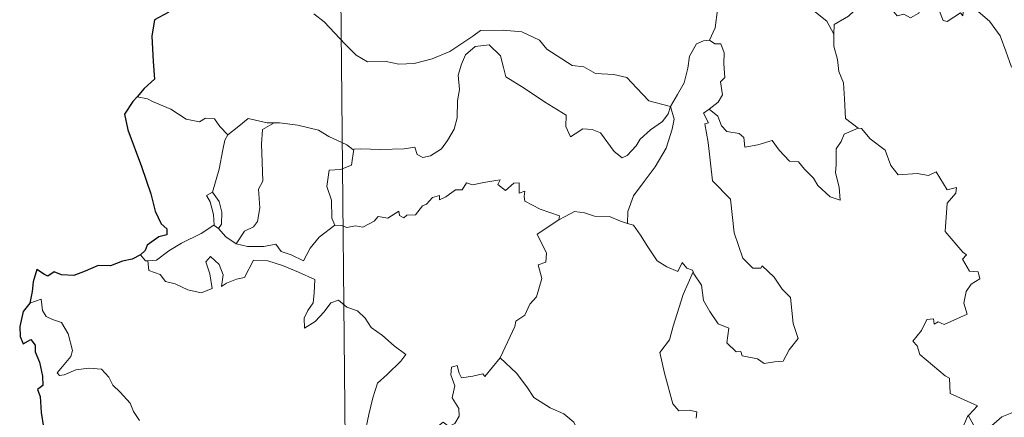
# Model space of a CAD drawing. Units: metres. Extents: x 565952 to 570436, y 4695964 to 4698977.
# Drawn here: x 566278 to 566384, y 4698027 to 4698070 of the extents above; entities that cross this region are included whole.
import ezdxf

# ---------------------------------------------------------------- set-up
doc = ezdxf.new("R2010")
doc.units = ezdxf.units.M
doc.header["$MEASUREMENT"] = 0
doc.layers.add('Level 63', color=7, linetype='Continuous', lineweight=0)

msp = doc.modelspace()

# ---------------------------------------------------------------- linework, layer by layer
at = {"layer": 'Level 63', "linetype": 'Continuous', "lineweight": 0}
for points in [[(566310.45, 4698261.21, -0.74), (566312.81, 4698020.3, -0.74)], [(566354.67, 4698074.49, -0.74), (566352.8, 4698073.94, -0.74), (566352.71, 4698072.69, -0.74), (566353.06, 4698070.67, -0.74), (566352.8, 4698068.74, -0.74), (566352.21, 4698067.4, -0.74)], [(566354.67, 4698074.49, -0.74), (566355.12, 4698074.05, -0.74), (566355.54, 4698072.5, -0.74), (566356.14, 4698071.39, -0.74), (566356.58, 4698070.73, -0.74), (566357.5, 4698071.28, -0.74), (566358.66, 4698071.93, -0.74), (566360.28, 4698072.26, -0.74), (566361.54, 4698071.89, -0.74), (566362.51, 4698070.99, -0.74), (566363.65, 4698070.42, -0.74), (566364.9, 4698069.43, -0.74), (566365.65, 4698068.03, -0.74)], [(566379.69, 4698070.77, -0.74), (566379.6, 4698070.01, -0.74), (566379.34, 4698070.35, -0.74), (566377.9, 4698069.42, -0.74), (566377.47, 4698069.53, -0.74), (566376.63, 4698071.71, -0.74), (566375.86, 4698072, -0.74), (566375.14, 4698071.2, -0.74), (566374.86, 4698070.3, -0.74), (566373.93, 4698069.81, -0.74), (566373.22, 4698070.19, -0.74), (566372.5, 4698070.03, -0.74), (566371.42, 4698071.31, -0.74), (566369.71, 4698072.38, -0.74), (566368.97, 4698071.63, -0.74), (566367.22, 4698069.98, -0.74), (566365.7, 4698069.08, -0.74), (566365.65, 4698068.03, -0.74)], [(566309.39, 4698070.26, -0.74), (566310.5, 4698069.36, -0.74), (566312.78, 4698066.94, -0.74), (566313.96, 4698065.75, -0.74), (566315.2, 4698065.04, -0.74), (566317.22, 4698065.07, -0.74), (566318.6, 4698064.78, -0.74), (566320.24, 4698064.86, -0.74), (566322.2, 4698065.35, -0.74), (566324.11, 4698066.15, -0.74), (566326.6, 4698067.82, -0.74), (566327.41, 4698068.45, -0.74), (566329.88, 4698068.49, -0.74), (566331.9, 4698068.28, -0.74), (566333.79, 4698067.39, -0.74), (566334.6, 4698066.41, -0.74), (566337.33, 4698064.66, -0.74), (566338.59, 4698064.5, -0.74), (566339.87, 4698063.77, -0.74), (566341.84, 4698063.66, -0.74), (566343.26, 4698063.36, -0.74), (566344.35, 4698062.19, -0.74), (566345.64, 4698060.82, -0.74), (566347.96, 4698060.2, -0.74)], [(566379.74, 4698070.95, -0.74), (566379.76, 4698070.91, -0.74), (566381.25, 4698070.51, -0.74), (566382.49, 4698069.43, -0.74), (566383.66, 4698067.87, -0.74), (566384.27, 4698066.21, -0.74), (566384.87, 4698064.47, -0.74), (566386.52, 4698064.68, -0.74), (566387.84, 4698065.15, -0.74), (566388.87, 4698065.21, -0.74), (566389.29, 4698064.85, -0.74)], [(566365.65, 4698068.03, -0.74), (566365.64, 4698066.74, -0.74), (566366.03, 4698065.29, -0.74), (566366.19, 4698064, -0.74), (566366.71, 4698062.77, -0.74), (566366.79, 4698061.03, -0.74), (566366.91, 4698058.89, -0.74), (566368.3, 4698057.85, -0.74)], [(566347.96, 4698060.2, -0.74), (566347.74, 4698059.4, -0.74), (566347.1, 4698058.59, -0.74), (566345.81, 4698057.68, -0.74), (566344.68, 4698056.67, -0.74), (566344.26, 4698055.96, -0.74), (566343.29, 4698054.91, -0.74), (566342.73, 4698054.66, -0.74), (566341.88, 4698055.34, -0.74), (566340.42, 4698057.34, -0.74), (566339.51, 4698057.7, -0.74), (566338.48, 4698057.8, -0.74), (566337.68, 4698057.26, -0.74), (566337.17, 4698056.91, -0.74), (566336.65, 4698058.02, -0.74), (566336.68, 4698059.27, -0.74), (566334.34, 4698060.72, -0.74), (566332.15, 4698062.19, -0.74), (566330.17, 4698063.41, -0.74), (566329.89, 4698064.44, -0.74), (566329.6, 4698065.69, -0.74), (566328.36, 4698066.89, -0.74), (566326.84, 4698066.71, -0.74), (566325.78, 4698065.81, -0.74), (566325.36, 4698064.8, -0.74), (566325.02, 4698063.6, -0.74), (566325.13, 4698062.06, -0.74), (566324.94, 4698060.83, -0.74), (566324.9, 4698058.96, -0.74), (566324.56, 4698057.74, -0.74), (566323.86, 4698056.52, -0.74), (566323.2, 4698055.63, -0.74), (566322.02, 4698054.85, -0.74), (566321.18, 4698054.68, -0.74), (566320.55, 4698055.02, -0.74), (566320.33, 4698055.79, -0.74), (566319.16, 4698055.61, -0.74), (566316.6, 4698055.53, -0.74), (566314.44, 4698055.62, -0.74), (566313.73, 4698055.57, -0.74)], [(566347.96, 4698060.2, -0.74), (566348.73, 4698061.5, -0.74), (566349.46, 4698062.77, -0.74), (566349.84, 4698064.35, -0.74), (566350.03, 4698065.66, -0.74), (566350.8, 4698066.99, -0.74), (566351.53, 4698067.33, -0.74), (566352.21, 4698067.4, -0.74)], [(566352.21, 4698067.4, -0.74), (566352.77, 4698066.99, -0.74), (566353.41, 4698067.01, -0.74), (566353.77, 4698066.01, -0.74), (566353.75, 4698064.83, -0.74), (566353.85, 4698063.35, -0.74), (566353.39, 4698062.87, -0.74), (566353.59, 4698061.45, -0.74), (566353.14, 4698060.66, -0.74), (566352.17, 4698059.92, -0.74)], [(566291.38, 4698061.04, -0.74), (566290.26, 4698061.26, -0.74)], [(566300.09, 4698057.15, -0.74), (566299.22, 4698058.05, -0.74), (566298.64, 4698058.85, -0.74), (566297.66, 4698058.93, -0.74), (566297.02, 4698058.55, -0.74), (566295.56, 4698058.84, -0.74), (566293.92, 4698059.93, -0.74), (566291.92, 4698060.74, -0.74), (566291.38, 4698061.04, -0.74)], [(566347.96, 4698060.2, -0.74), (566348.38, 4698058.82, -0.74), (566348.16, 4698057.73, -0.74), (566347.51, 4698055.7, -0.74), (566346.31, 4698053.67, -0.74), (566345.11, 4698052.09, -0.74), (566343.98, 4698050.51, -0.74), (566343.37, 4698048.82, -0.74), (566343.31, 4698047.52, -0.74)], [(566350.42, 4698042.29, -0.74), (566350.49, 4698042.09, -0.74), (566351.34, 4698040.85, -0.74), (566351.56, 4698039.18, -0.74), (566352.22, 4698038.01, -0.74), (566353.12, 4698036.65, -0.74), (566354.29, 4698036.19, -0.74), (566354.07, 4698034.61, -0.74), (566355.07, 4698033.64, -0.74), (566355.59, 4698033.65, -0.74), (566355.72, 4698033.2, -0.74), (566357.38, 4698032.85, -0.74), (566358.12, 4698032.35, -0.74), (566359.23, 4698032.55, -0.74), (566360.16, 4698032.61, -0.74), (566360.82, 4698033.86, -0.74), (566361.78, 4698035.08, -0.74), (566361.24, 4698036.68, -0.74), (566360.97, 4698039.52, -0.74), (566360.05, 4698040.43, -0.74), (566359.18, 4698041.73, -0.74), (566357.89, 4698042.96, -0.74), (566357.76, 4698042.69, -0.74), (566356.87, 4698042.69, -0.74), (566355.8, 4698043.77, -0.74), (566354.88, 4698046.51, -0.74), (566354.47, 4698050.15, -0.74), (566352.53, 4698052.16, -0.74), (566352.07, 4698056.3, -0.74), (566351.71, 4698058.33, -0.74), (566352.1, 4698058.42, -0.74), (566351.53, 4698059.47, -0.74), (566352.17, 4698059.92, -0.74)], [(566352.17, 4698059.92, -0.74), (566353.11, 4698059.14, -0.74), (566353.5, 4698058.1, -0.74), (566354.07, 4698057.48, -0.74), (566355.39, 4698057.29, -0.74), (566355.92, 4698056.84, -0.74), (566356.02, 4698055.81, -0.74), (566357.43, 4698056.04, -0.74), (566358.99, 4698056.52, -0.74), (566359.73, 4698055.46, -0.74), (566360.84, 4698054.27, -0.74), (566361.81, 4698054.21, -0.74), (566362.46, 4698053.41, -0.74), (566363.46, 4698052.44, -0.74), (566363.93, 4698051.64, -0.74), (566365.26, 4698050.41, -0.74), (566366.32, 4698050.04, -0.74), (566366.24, 4698051.45, -0.74), (566365.82, 4698053.03, -0.74), (566365.9, 4698053.91, -0.74), (566365.9, 4698055.62, -0.74), (566366.45, 4698056.41, -0.74), (566366.78, 4698057.22, -0.74), (566368.3, 4698057.85, -0.74)], [(566305.09, 4698058.43, -0.74), (566304.32, 4698058.44, -0.74), (566302.28, 4698058.89, -0.74), (566301.28, 4698058.06, -0.74), (566300.09, 4698057.15, -0.74)], [(566305.09, 4698058.43, -0.74), (566303.83, 4698057.72, -0.74), (566303.72, 4698056.11, -0.74), (566303.78, 4698054.17, -0.74), (566303.85, 4698052.11, -0.74), (566303.41, 4698051.25, -0.74), (566303.54, 4698049.24, -0.74), (566303.28, 4698047.76, -0.74), (566302.85, 4698047.17, -0.74), (566301.89, 4698046.7, -0.74), (566300.98, 4698045.33, -0.74)], [(566313.73, 4698055.57, -0.74), (566313.62, 4698055.56, -0.74), (566312.96, 4698056.04, -0.74), (566311.02, 4698056.96, -0.74), (566309.89, 4698057.63, -0.74), (566307.67, 4698058.19, -0.74), (566305.66, 4698058.44, -0.74), (566305.09, 4698058.43, -0.74)], [(566298.42, 4698050.93, -0.74), (566299.15, 4698053.43, -0.74), (566299.54, 4698055.52, -0.74), (566299.74, 4698056.56, -0.74), (566300.09, 4698057.15, -0.74)], [(566368.3, 4698057.85, -0.74), (566368.31, 4698057.84, -0.74), (566368.66, 4698057.83, -0.74), (566369.58, 4698056.7, -0.74), (566371.22, 4698055.47, -0.74), (566371.81, 4698053.82, -0.74), (566372.62, 4698052.8, -0.74), (566374.66, 4698052.94, -0.74), (566375.91, 4698052.74, -0.74), (566376.71, 4698053.11, -0.74), (566377.91, 4698051.18, -0.74), (566378.91, 4698051.42, -0.74), (566378.86, 4698050.83, -0.74), (566377.92, 4698049.73, -0.74), (566377.7, 4698046.67, -0.74), (566379.6, 4698044.41, -0.74), (566380.02, 4698044.15, -0.74), (566379.56, 4698043.65, -0.74), (566380.32, 4698042.38, -0.74), (566381.28, 4698042.29, -0.74), (566381.43, 4698041.55, -0.74), (566380.51, 4698040.96, -0.74), (566379.98, 4698040.17, -0.74), (566379.7, 4698038.9, -0.74), (566380.08, 4698037.69, -0.74), (566377.6, 4698036.6, -0.74), (566376.95, 4698036.89, -0.74), (566376.51, 4698036.61, -0.74), (566376.43, 4698037.21, -0.74), (566375.72, 4698037.14, -0.74), (566375.13, 4698035.95, -0.74), (566374.19, 4698034.78, -0.74), (566374.66, 4698034.28, -0.74), (566374.97, 4698033.34, -0.74), (566377.7, 4698031.04, -0.74), (566378.18, 4698030.79, -0.74), (566378.24, 4698029.11, -0.74), (566381.21, 4698027.78, -0.74), (566380.27, 4698026.78, -0.74), (566380.12, 4698026.62, -0.74)], [(566313.73, 4698055.57, -0.74), (566313.46, 4698053.84, -0.74), (566312.28, 4698053.37, -0.74), (566311.05, 4698053.3, -0.74), (566310.8, 4698051.53, -0.74), (566311.3, 4698050.05, -0.74), (566311.34, 4698048.12, -0.74), (566311.67, 4698047.35, -0.74)], [(566311.67, 4698047.35, -0.74), (566312.38, 4698047.3, -0.74), (566312.95, 4698047.09, -0.74), (566313.89, 4698047.28, -0.74), (566314.69, 4698047.14, -0.74), (566315.92, 4698047.78, -0.74), (566316.33, 4698048.27, -0.74), (566317.39, 4698048.1, -0.74), (566318.59, 4698048.86, -0.74), (566318.64, 4698048.38, -0.74), (566319.11, 4698048.15, -0.74), (566319.44, 4698048.43, -0.74), (566320.4, 4698048.45, -0.74), (566321.15, 4698049.43, -0.74), (566321.58, 4698049.62, -0.74), (566322.22, 4698050.33, -0.74), (566322.99, 4698050.55, -0.74), (566322.99, 4698050.11, -0.74), (566323.66, 4698050.41, -0.74), (566324.71, 4698051.16, -0.74), (566325.45, 4698051.17, -0.74), (566325.89, 4698051.94, -0.74), (566326.56, 4698051.71, -0.74), (566327.78, 4698051.97, -0.74), (566329.08, 4698052.17, -0.74), (566329.54, 4698052.27, -0.74), (566329.31, 4698051.74, -0.74), (566330.12, 4698051.12, -0.74), (566331.03, 4698051.89, -0.74), (566331.62, 4698051.92, -0.74), (566331.61, 4698050.8, -0.74), (566332.22, 4698051.02, -0.74), (566332.13, 4698050.45, -0.74), (566332.21, 4698049.96, -0.74), (566333.89, 4698049.07, -0.74), (566335.97, 4698048.36, -0.74), (566335.9, 4698047.94, -0.74)], [(566298.56, 4698047.33, -0.74), (566298.6, 4698047.35, -0.74), (566298.54, 4698048.51, -0.74), (566298.18, 4698049.89, -0.74), (566297.78, 4698050.55, -0.74), (566298.42, 4698050.93, -0.74)], [(566298.42, 4698050.93, -0.74), (566299.16, 4698049.91, -0.74), (566299.43, 4698048.76, -0.74), (566299.41, 4698047.44, -0.74), (566299.07, 4698047, -0.74)], [(566335.9, 4698047.94, -0.74), (566336.57, 4698048.27, -0.74), (566337.58, 4698048.84, -0.74), (566338.67, 4698048.67, -0.74), (566339.76, 4698048.32, -0.74), (566341.38, 4698048.28, -0.74), (566342.56, 4698047.79, -0.74), (566343.31, 4698047.52, -0.74)], [(566329.54, 4698032.99, -0.74), (566329.58, 4698033.05, -0.74), (566331.14, 4698036.36, -0.74), (566331.26, 4698036.96, -0.74), (566332.21, 4698037.58, -0.74), (566332.75, 4698038.8, -0.74), (566333.48, 4698039.58, -0.74), (566334.06, 4698041.58, -0.74), (566333.66, 4698043.04, -0.74), (566334.5, 4698043.33, -0.74), (566334.55, 4698044.32, -0.74), (566333.54, 4698046.37, -0.74), (566335.9, 4698047.94, -0.74)], [(566291.41, 4698043.5, -0.74), (566292.35, 4698043.55, -0.74), (566293.68, 4698044.55, -0.74), (566295.05, 4698045.41, -0.74), (566297.2, 4698046.46, -0.74), (566298.56, 4698047.33, -0.74)], [(566298.56, 4698047.33, -0.74), (566299.07, 4698047, -0.74)], [(566299.07, 4698047, -0.74), (566299.85, 4698046.07, -0.74), (566300.98, 4698045.33, -0.74)], [(566300.98, 4698045.33, -0.74), (566302.21, 4698045.04, -0.74), (566303.98, 4698045.04, -0.74), (566305.26, 4698045.29, -0.74), (566305.84, 4698044.48, -0.74), (566306.93, 4698044.14, -0.74), (566308.25, 4698043.5, -0.74), (566308.98, 4698044.87, -0.74), (566309.96, 4698046.04, -0.74), (566311.67, 4698047.35, -0.74)], [(566343.31, 4698047.52, -0.74), (566343.99, 4698047.35, -0.74), (566344.72, 4698046.25, -0.74), (566345.51, 4698045, -0.74), (566346.54, 4698043.49, -0.74), (566347.57, 4698042.84, -0.74), (566348.76, 4698042.32, -0.74), (566349.23, 4698043.31, -0.74), (566349.75, 4698042.68, -0.74), (566350.35, 4698042.48, -0.74), (566350.42, 4698042.29, -0.74)], [(566290.62, 4698044.13, -0.74), (566291.18, 4698043.48, -0.74), (566291.41, 4698043.5, -0.74)], [(566291.41, 4698043.5, -0.74), (566291.54, 4698042.44, -0.74), (566292.76, 4698041.99, -0.74), (566293.34, 4698041.25, -0.74), (566294.4, 4698041, -0.74), (566295.75, 4698040.35, -0.74), (566297.19, 4698040, -0.74), (566298.38, 4698040.47, -0.74), (566298.13, 4698042.07, -0.74), (566297.71, 4698043.37, -0.74), (566298.22, 4698043.95, -0.74), (566299.15, 4698043.09, -0.74), (566299.59, 4698041.98, -0.74), (566299.41, 4698040.69, -0.74), (566299.94, 4698041.05, -0.74), (566301.01, 4698041.5, -0.74), (566301.87, 4698041.67, -0.74), (566302.86, 4698043.55, -0.74), (566304.41, 4698043.47, -0.74), (566306.01, 4698042.97, -0.74), (566307.72, 4698042.27, -0.74), (566309.49, 4698041.45, -0.74), (566309.42, 4698039.99, -0.74), (566309.31, 4698038.92, -0.74), (566308.75, 4698038.11, -0.74), (566308.33, 4698037.28, -0.74), (566308.37, 4698036.2, -0.74), (566309.52, 4698036.92, -0.74), (566310.5, 4698037.96, -0.74), (566311.21, 4698038.92, -0.74), (566312.04, 4698039.23, -0.74), (566312.95, 4698038.45, -0.74), (566314.11, 4698038.05, -0.74), (566314.93, 4698037.28, -0.74), (566315.59, 4698036.25, -0.74), (566316.81, 4698035.38, -0.74), (566318.08, 4698034.27, -0.74), (566319.34, 4698033.35, -0.74), (566318.81, 4698032.62, -0.74), (566317.31, 4698031.16, -0.74), (566316.28, 4698030.24, -0.74), (566315.77, 4698028.65, -0.74), (566315.35, 4698026.82, -0.74), (566314.86, 4698024.58, -0.74)], [(566350.42, 4698042.29, -0.74), (566349.35, 4698039.85, -0.74), (566348.28, 4698036.4, -0.74), (566347.88, 4698034.91, -0.74), (566346.82, 4698033.56, -0.74), (566347.32, 4698031.3, -0.74), (566348.23, 4698027.99, -0.74), (566348.89, 4698027.23, -0.74), (566350.01, 4698027.32, -0.74), (566350.82, 4698027.13, -0.74), (566350.77, 4698026.44, -0.74)], [(566290.52, 4698026.17, -0.74), (566289.88, 4698027.16, -0.74), (566289.51, 4698028.05, -0.74), (566288.43, 4698029.27, -0.74), (566287.64, 4698030.03, -0.74), (566287.19, 4698030.87, -0.74), (566286.41, 4698031.73, -0.74), (566285.04, 4698031.87, -0.74), (566283.64, 4698031.68, -0.74), (566282.36, 4698031.12, -0.74), (566281.85, 4698031.05, -0.74), (566281.62, 4698031.34, -0.74), (566282.18, 4698032.05, -0.74), (566283.08, 4698033.11, -0.74), (566283.27, 4698033.78, -0.74), (566282.79, 4698035.58, -0.74), (566282.08, 4698036.82, -0.74), (566281.12, 4698037.12, -0.74), (566280.42, 4698037.47, -0.74), (566280.01, 4698038.09, -0.74), (566279.87, 4698039.34, -0.74), (566278.64, 4698038.89, -0.74)], [(566322.76, 4698020.39, -0.74), (566322.54, 4698020.6, -0.74), (566321.4, 4698020.69, -0.74), (566321.73, 4698021.9, -0.74), (566321.86, 4698023.05, -0.74), (566321.07, 4698024.18, -0.74), (566323.39, 4698026, -0.74), (566324, 4698025.54, -0.74), (566324.63, 4698025.87, -0.74), (566325.12, 4698026.65, -0.74), (566325.08, 4698027.49, -0.74), (566324.36, 4698028.66, -0.74), (566324.65, 4698029.96, -0.74), (566324.21, 4698031.15, -0.74), (566324.27, 4698031.97, -0.74), (566324.89, 4698032.14, -0.74), (566325.12, 4698031.31, -0.74), (566325.36, 4698030.81, -0.74), (566326.6, 4698030.98, -0.74), (566327.67, 4698031.23, -0.74), (566327.9, 4698030.95, -0.74), (566329.54, 4698032.99, -0.74)], [(566329.54, 4698032.99, -0.74), (566331.3, 4698031.31, -0.74), (566332.45, 4698029.84, -0.74), (566333.19, 4698028.67, -0.74), (566334.96, 4698027.57, -0.74), (566336.42, 4698026.91, -0.74), (566337.5, 4698025.99, -0.74), (566338.21, 4698024.55, -0.74), (566337.54, 4698023.45, -0.74), (566338.41, 4698021.94, -0.74), (566339.47, 4698020.56, -0.74)], [(566380.12, 4698026.62, -0.74), (566380.18, 4698026.77, -0.74), (566380.81, 4698025.66, -0.74), (566380.54, 4698025, -0.74), (566381.53, 4698024.22, -0.74), (566382.72, 4698025.61, -0.74), (566383.82, 4698026.59, -0.74), (566385.1, 4698027.1, -0.74), (566386.68, 4698027.07, -0.74), (566387.78, 4698026.55, -0.74), (566389.39, 4698026.71, -0.74), (566390.18, 4698027.11, -0.74), (566390.32, 4698029.28, -0.74), (566390.47, 4698030.99, -0.74), (566391.6, 4698031.65, -0.74), (566392.3, 4698032.41, -0.74)], [(566379.33, 4698020.95, -0.74), (566379.91, 4698022.49, -0.74), (566379.33, 4698023.32, -0.74), (566379.96, 4698023.77, -0.74), (566379.57, 4698024.13, -0.74), (566379.41, 4698025.02, -0.74), (566380.12, 4698026.62, -0.74)]]:
    msp.add_polyline3d(points, dxfattribs=at)
at = {"layer": 'Level 63', "linetype": 'Continuous', "lineweight": 30}
for points in [[(566301.36, 4698079.9, -0.74), (566301.38, 4698079.78, -0.74), (566300.69, 4698077.6, -0.74), (566299.8, 4698076.08, -0.74), (566297.94, 4698074.21, -0.74), (566296.59, 4698073.09, -0.74), (566295.26, 4698071.8, -0.74), (566293.63, 4698070.38, -0.74), (566292.15, 4698069.59, -0.74), (566291.86, 4698067.81, -0.74), (566291.99, 4698065.09, -0.74), (566292.14, 4698063.18, -0.74), (566291.03, 4698062.14, -0.74), (566290.26, 4698061.26, -0.74)], [(566290.26, 4698061.26, -0.74), (566289.79, 4698060.73, -0.74), (566288.9, 4698059.38, -0.74), (566289.25, 4698057.66, -0.74), (566290.73, 4698053.72, -0.74), (566291.76, 4698050.73, -0.74), (566292.22, 4698048.85, -0.74), (566292.88, 4698047.48, -0.74), (566293.48, 4698046.96, -0.74), (566293.49, 4698046.29, -0.74), (566292.63, 4698046.07, -0.74), (566291.34, 4698045.18, -0.74), (566291.14, 4698044.59, -0.74), (566290.62, 4698044.13, -0.74)], [(566290.62, 4698044.13, -0.74), (566289.73, 4698043.68, -0.74), (566288.69, 4698043.45, -0.74), (566287.4, 4698042.95, -0.74), (566286.04, 4698042.99, -0.74), (566284.63, 4698042.37, -0.74), (566283.43, 4698041.88, -0.74), (566282.09, 4698041.98, -0.74), (566281.3, 4698042.3, -0.74), (566280.62, 4698041.82, -0.74), (566280.26, 4698042, -0.74), (566279.42, 4698042.56, -0.74), (566279, 4698041.21, -0.74), (566278.91, 4698040.17, -0.74), (566278.64, 4698038.89, -0.74)], [(566278.64, 4698038.89, -0.74), (566277.93, 4698037.98, -0.74), (566277.56, 4698036.36, -0.74), (566277.61, 4698035.27, -0.74), (566277.94, 4698034.48, -0.74), (566278.78, 4698034.95, -0.74), (566279.22, 4698034.35, -0.74), (566279.24, 4698033.63, -0.74), (566279.72, 4698032.49, -0.74), (566280.03, 4698031, -0.74), (566280.05, 4698029.97, -0.74), (566279.47, 4698029.54, -0.74), (566279.76, 4698028.8, -0.74), (566279.89, 4698027.07, -0.74), (566280.12, 4698025.45, -0.74), (566280.6, 4698024.15, -0.74), (566280.26, 4698023.51, -0.74), (566279.55, 4698022.33, -0.74), (566280.25, 4698021.57, -0.74), (566280.72, 4698020.49, -0.74), (566280.86, 4698019.98, -0.74)]]:
    msp.add_polyline3d(points, dxfattribs=at)

doc.saveas('drawing.dxf')
